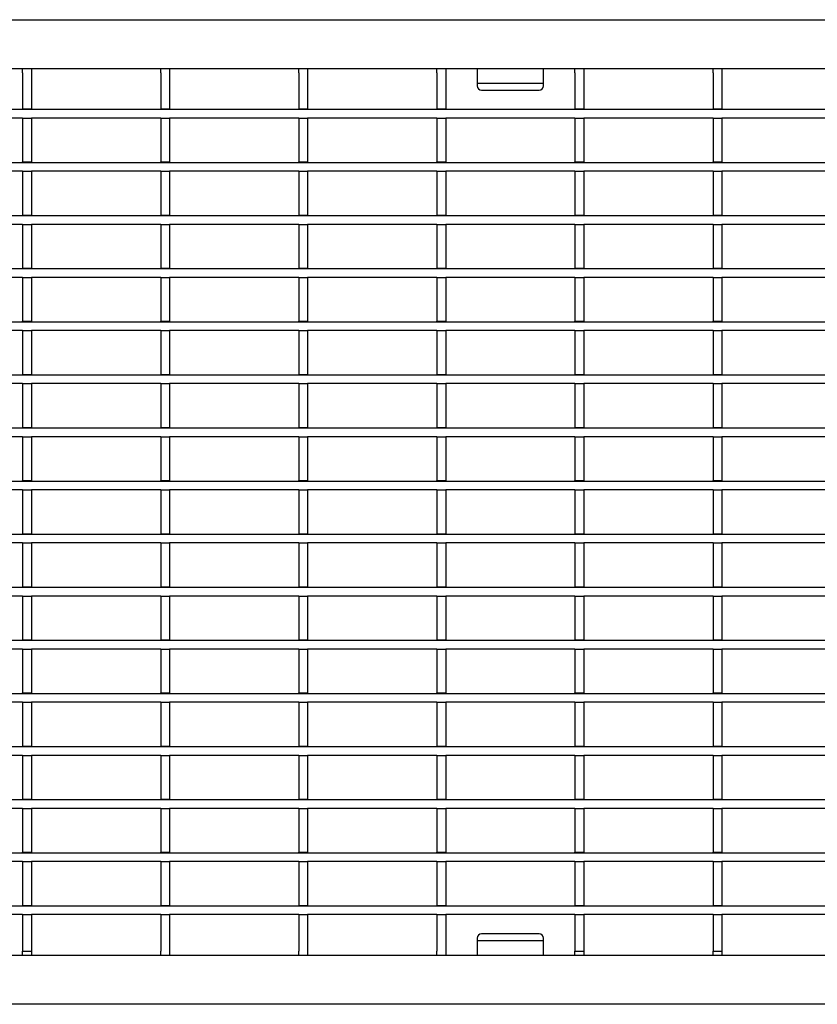
# Model space of a CAD drawing. Units: millimetres. Extents: x 34150 to 38544, y -80 to 4843.
# Drawn here: x 35656 to 35837, y 3988 to 4211 of the extents above; entities that cross this region are included whole.
import ezdxf

# ---------------------------------------------------------------- set-up
doc = ezdxf.new("R2010")
doc.units = ezdxf.units.MM
doc.layers.add('DUENN-18', color=94, linetype='Continuous')
doc.layers.add('SICHTBAR', color=7, linetype='Continuous')

msp = doc.modelspace()

# ---------------------------------------------------------------- linework, layer by layer
at = {"layer": 'DUENN-18'}
for p, q in [((35656.92, 4198.77), (35656.92, 4199.77)), ((35656.92, 4198.77), (35656.92, 4190.62)), ((35658.92, 4199.77), (35658.92, 4198.77)), ((35658.92, 4198.77), (35658.92, 4190.62)), ((35688.14, 4198.77), (35688.14, 4199.77)), ((35688.14, 4198.77), (35688.14, 4190.62)), ((35690.14, 4199.77), (35690.14, 4198.77)), ((35690.14, 4198.77), (35690.14, 4190.62)), ((35719.36, 4198.77), (35719.36, 4199.77)), ((35719.36, 4198.77), (35719.36, 4190.62)), ((35721.36, 4199.77), (35721.36, 4198.77)), ((35721.36, 4198.77), (35721.36, 4190.62)), ((35750.58, 4198.77), (35750.58, 4199.77)), ((35750.58, 4198.77), (35750.58, 4190.62)), ((35752.58, 4199.77), (35752.58, 4198.77)), ((35752.58, 4198.77), (35752.58, 4190.62)), ((35759.68, 4199.77), (35759.68, 4197.26)), ((35774.68, 4197.26), (35774.68, 4199.77)), ((35781.8, 4198.77), (35781.8, 4199.77)), ((35781.8, 4198.77), (35781.8, 4190.62)), ((35783.8, 4199.77), (35783.8, 4198.77)), ((35783.8, 4198.77), (35783.8, 4190.62)), ((35813.02, 4198.77), (35813.02, 4199.77)), ((35813.02, 4198.77), (35813.02, 4190.62)), ((35815.02, 4199.77), (35815.02, 4198.77)), ((35815.02, 4198.77), (35815.02, 4190.62)), ((35759.68, 4197.26), (35759.68, 4196.41)), ((35774.68, 4196.41), (35774.68, 4197.26)), ((35759.68, 4196.41), (35774.68, 4196.41)), ((35759.68, 4196.41), (35759.68, 4195.82)), ((35760.68, 4194.82), (35773.68, 4194.82)), ((35774.68, 4195.82), (35774.68, 4196.41)), ((35017.93, 4190.52), (36016.93, 4190.52)), ((35656.92, 4190.62), (35658.92, 4190.62)), ((35656.92, 4190.52), (35656.92, 4190.62)), ((35658.92, 4190.52), (35658.92, 4190.62)), ((35688.14, 4190.62), (35690.14, 4190.62)), ((35688.14, 4190.52), (35688.14, 4190.62)), ((35690.14, 4190.52), (35690.14, 4190.62)), ((35719.36, 4190.62), (35721.36, 4190.62)), ((35719.36, 4190.52), (35719.36, 4190.62)), ((35721.36, 4190.52), (35721.36, 4190.62)), ((35750.58, 4190.62), (35752.58, 4190.62)), ((35750.58, 4190.52), (35750.58, 4190.62)), ((35752.58, 4190.52), (35752.58, 4190.62)), ((35781.8, 4190.62), (35783.8, 4190.62)), ((35781.8, 4190.52), (35781.8, 4190.62)), ((35783.8, 4190.52), (35783.8, 4190.62)), ((35813.02, 4190.62), (35815.02, 4190.62)), ((35813.02, 4190.52), (35813.02, 4190.62)), ((35815.02, 4190.52), (35815.02, 4190.62)), ((35656.92, 4188.52), (35627.7, 4188.52)), ((35656.92, 4188.52), (35658.92, 4188.52)), ((35656.92, 4188.52), (35656.92, 4178.62)), ((35658.92, 4188.52), (35658.92, 4178.62)), ((35688.14, 4188.52), (35658.92, 4188.52)), ((35688.14, 4188.52), (35690.14, 4188.52)), ((35688.14, 4188.52), (35688.14, 4178.62)), ((35690.14, 4188.52), (35690.14, 4178.62)), ((35719.36, 4188.52), (35690.14, 4188.52)), ((35719.36, 4188.52), (35721.36, 4188.52)), ((35719.36, 4188.52), (35719.36, 4178.62)), ((35721.36, 4188.52), (35721.36, 4178.62)), ((35750.58, 4188.52), (35721.36, 4188.52)), ((35750.58, 4188.52), (35752.58, 4188.52)), ((35750.58, 4188.52), (35750.58, 4178.62)), ((35752.58, 4188.52), (35752.58, 4178.62)), ((35781.8, 4188.52), (35752.58, 4188.52)), ((35781.8, 4188.52), (35783.8, 4188.52)), ((35781.8, 4188.52), (35781.8, 4178.62)), ((35783.8, 4188.52), (35783.8, 4178.62)), ((35813.02, 4188.52), (35783.8, 4188.52)), ((35813.02, 4188.52), (35815.02, 4188.52)), ((35813.02, 4188.52), (35813.02, 4178.62)), ((35815.02, 4188.52), (35815.02, 4178.62)), ((35844.24, 4188.52), (35815.02, 4188.52)), ((35017.93, 4178.52), (36016.93, 4178.52)), ((35656.92, 4176.52), (35627.7, 4176.52)), ((35656.92, 4178.62), (35658.92, 4178.62)), ((35656.92, 4178.52), (35656.92, 4178.62)), ((35656.92, 4176.52), (35658.92, 4176.52)), ((35656.92, 4176.52), (35656.92, 4166.62)), ((35658.92, 4178.52), (35658.92, 4178.62)), ((35658.92, 4176.52), (35658.92, 4166.62)), ((35688.14, 4176.52), (35658.92, 4176.52)), ((35688.14, 4178.62), (35690.14, 4178.62)), ((35688.14, 4178.52), (35688.14, 4178.62)), ((35688.14, 4176.52), (35690.14, 4176.52)), ((35688.14, 4176.52), (35688.14, 4166.62)), ((35690.14, 4178.52), (35690.14, 4178.62)), ((35690.14, 4176.52), (35690.14, 4166.62)), ((35719.36, 4176.52), (35690.14, 4176.52)), ((35719.36, 4178.62), (35721.36, 4178.62)), ((35719.36, 4178.52), (35719.36, 4178.62)), ((35719.36, 4176.52), (35721.36, 4176.52)), ((35719.36, 4176.52), (35719.36, 4166.62)), ((35721.36, 4178.52), (35721.36, 4178.62)), ((35721.36, 4176.52), (35721.36, 4166.62)), ((35750.58, 4176.52), (35721.36, 4176.52)), ((35750.58, 4178.62), (35752.58, 4178.62)), ((35750.58, 4178.52), (35750.58, 4178.62)), ((35750.58, 4176.52), (35752.58, 4176.52)), ((35750.58, 4176.52), (35750.58, 4166.62)), ((35752.58, 4178.52), (35752.58, 4178.62)), ((35752.58, 4176.52), (35752.58, 4166.62)), ((35781.8, 4176.52), (35752.58, 4176.52)), ((35781.8, 4178.62), (35783.8, 4178.62)), ((35781.8, 4178.52), (35781.8, 4178.62)), ((35781.8, 4176.52), (35783.8, 4176.52)), ((35781.8, 4176.52), (35781.8, 4166.62)), ((35783.8, 4178.52), (35783.8, 4178.62)), ((35783.8, 4176.52), (35783.8, 4166.62)), ((35813.02, 4176.52), (35783.8, 4176.52)), ((35813.02, 4178.62), (35815.02, 4178.62)), ((35813.02, 4178.52), (35813.02, 4178.62)), ((35813.02, 4176.52), (35815.02, 4176.52)), ((35813.02, 4176.52), (35813.02, 4166.62)), ((35815.02, 4178.52), (35815.02, 4178.62)), ((35815.02, 4176.52), (35815.02, 4166.62)), ((35844.24, 4176.52), (35815.02, 4176.52)), ((35017.93, 4166.52), (36016.93, 4166.52)), ((35656.92, 4166.62), (35658.92, 4166.62)), ((35656.92, 4166.52), (35656.92, 4166.62)), ((35658.92, 4166.52), (35658.92, 4166.62)), ((35688.14, 4166.62), (35690.14, 4166.62)), ((35688.14, 4166.52), (35688.14, 4166.62)), ((35690.14, 4166.52), (35690.14, 4166.62)), ((35719.36, 4166.62), (35721.36, 4166.62)), ((35719.36, 4166.52), (35719.36, 4166.62)), ((35721.36, 4166.52), (35721.36, 4166.62)), ((35750.58, 4166.62), (35752.58, 4166.62)), ((35750.58, 4166.52), (35750.58, 4166.62)), ((35752.58, 4166.52), (35752.58, 4166.62)), ((35781.8, 4166.62), (35783.8, 4166.62)), ((35781.8, 4166.52), (35781.8, 4166.62)), ((35783.8, 4166.52), (35783.8, 4166.62)), ((35813.02, 4166.62), (35815.02, 4166.62)), ((35813.02, 4166.52), (35813.02, 4166.62)), ((35815.02, 4166.52), (35815.02, 4166.62)), ((35656.92, 4164.52), (35627.7, 4164.52)), ((35656.92, 4164.52), (35658.92, 4164.52)), ((35656.92, 4164.52), (35656.92, 4154.62)), ((35658.92, 4164.52), (35658.92, 4154.62)), ((35688.14, 4164.52), (35658.92, 4164.52)), ((35688.14, 4164.52), (35690.14, 4164.52)), ((35688.14, 4164.52), (35688.14, 4154.62)), ((35690.14, 4164.52), (35690.14, 4154.62)), ((35719.36, 4164.52), (35690.14, 4164.52)), ((35719.36, 4164.52), (35721.36, 4164.52)), ((35719.36, 4164.52), (35719.36, 4154.62)), ((35721.36, 4164.52), (35721.36, 4154.62)), ((35750.58, 4164.52), (35721.36, 4164.52)), ((35750.58, 4164.52), (35752.58, 4164.52)), ((35750.58, 4164.52), (35750.58, 4154.62)), ((35752.58, 4164.52), (35752.58, 4154.62)), ((35781.8, 4164.52), (35752.58, 4164.52)), ((35781.8, 4164.52), (35783.8, 4164.52)), ((35781.8, 4164.52), (35781.8, 4154.62)), ((35783.8, 4164.52), (35783.8, 4154.62)), ((35813.02, 4164.52), (35783.8, 4164.52)), ((35813.02, 4164.52), (35815.02, 4164.52)), ((35813.02, 4164.52), (35813.02, 4154.62)), ((35815.02, 4164.52), (35815.02, 4154.62)), ((35844.24, 4164.52), (35815.02, 4164.52)), ((35017.93, 4154.52), (36016.93, 4154.52)), ((35656.92, 4154.62), (35658.92, 4154.62)), ((35656.92, 4154.52), (35656.92, 4154.62)), ((35658.92, 4154.52), (35658.92, 4154.62)), ((35688.14, 4154.62), (35690.14, 4154.62)), ((35688.14, 4154.52), (35688.14, 4154.62)), ((35690.14, 4154.52), (35690.14, 4154.62)), ((35719.36, 4154.62), (35721.36, 4154.62)), ((35719.36, 4154.52), (35719.36, 4154.62)), ((35721.36, 4154.52), (35721.36, 4154.62)), ((35750.58, 4154.62), (35752.58, 4154.62)), ((35750.58, 4154.52), (35750.58, 4154.62)), ((35752.58, 4154.52), (35752.58, 4154.62)), ((35781.8, 4154.62), (35783.8, 4154.62)), ((35781.8, 4154.52), (35781.8, 4154.62)), ((35783.8, 4154.52), (35783.8, 4154.62)), ((35813.02, 4154.62), (35815.02, 4154.62)), ((35813.02, 4154.52), (35813.02, 4154.62)), ((35815.02, 4154.52), (35815.02, 4154.62)), ((35656.92, 4152.52), (35627.7, 4152.52)), ((35656.92, 4152.52), (35658.92, 4152.52)), ((35656.92, 4152.52), (35656.92, 4142.62)), ((35658.92, 4152.52), (35658.92, 4142.62)), ((35688.14, 4152.52), (35658.92, 4152.52)), ((35688.14, 4152.52), (35690.14, 4152.52)), ((35688.14, 4152.52), (35688.14, 4142.62)), ((35690.14, 4152.52), (35690.14, 4142.62)), ((35719.36, 4152.52), (35690.14, 4152.52)), ((35719.36, 4152.52), (35721.36, 4152.52)), ((35719.36, 4152.52), (35719.36, 4142.62)), ((35721.36, 4152.52), (35721.36, 4142.62)), ((35750.58, 4152.52), (35721.36, 4152.52)), ((35750.58, 4152.52), (35752.58, 4152.52)), ((35750.58, 4152.52), (35750.58, 4142.62)), ((35752.58, 4152.52), (35752.58, 4142.62)), ((35781.8, 4152.52), (35752.58, 4152.52)), ((35781.8, 4152.52), (35783.8, 4152.52)), ((35781.8, 4152.52), (35781.8, 4142.62)), ((35783.8, 4152.52), (35783.8, 4142.62)), ((35813.02, 4152.52), (35783.8, 4152.52)), ((35813.02, 4152.52), (35815.02, 4152.52)), ((35813.02, 4152.52), (35813.02, 4142.62)), ((35815.02, 4152.52), (35815.02, 4142.62)), ((35844.24, 4152.52), (35815.02, 4152.52)), ((35017.93, 4142.52), (36016.93, 4142.52)), ((35656.92, 4142.62), (35658.92, 4142.62)), ((35656.92, 4142.52), (35656.92, 4142.62)), ((35658.92, 4142.52), (35658.92, 4142.62)), ((35688.14, 4142.62), (35690.14, 4142.62)), ((35688.14, 4142.52), (35688.14, 4142.62)), ((35690.14, 4142.52), (35690.14, 4142.62)), ((35719.36, 4142.62), (35721.36, 4142.62)), ((35719.36, 4142.52), (35719.36, 4142.62)), ((35721.36, 4142.52), (35721.36, 4142.62)), ((35750.58, 4142.62), (35752.58, 4142.62)), ((35750.58, 4142.52), (35750.58, 4142.62)), ((35752.58, 4142.52), (35752.58, 4142.62)), ((35781.8, 4142.62), (35783.8, 4142.62)), ((35781.8, 4142.52), (35781.8, 4142.62)), ((35783.8, 4142.52), (35783.8, 4142.62)), ((35813.02, 4142.62), (35815.02, 4142.62)), ((35813.02, 4142.52), (35813.02, 4142.62)), ((35815.02, 4142.52), (35815.02, 4142.62)), ((35656.92, 4140.52), (35627.7, 4140.52)), ((35656.92, 4140.52), (35658.92, 4140.52)), ((35656.92, 4140.52), (35656.92, 4130.62)), ((35658.92, 4140.52), (35658.92, 4130.62)), ((35688.14, 4140.52), (35658.92, 4140.52)), ((35688.14, 4140.52), (35690.14, 4140.52)), ((35688.14, 4140.52), (35688.14, 4130.62)), ((35690.14, 4140.52), (35690.14, 4130.62)), ((35719.36, 4140.52), (35690.14, 4140.52)), ((35719.36, 4140.52), (35721.36, 4140.52)), ((35719.36, 4140.52), (35719.36, 4130.62)), ((35721.36, 4140.52), (35721.36, 4130.62)), ((35750.58, 4140.52), (35721.36, 4140.52)), ((35750.58, 4140.52), (35752.58, 4140.52)), ((35750.58, 4140.52), (35750.58, 4130.62)), ((35752.58, 4140.52), (35752.58, 4130.62)), ((35781.8, 4140.52), (35752.58, 4140.52)), ((35781.8, 4140.52), (35783.8, 4140.52)), ((35781.8, 4140.52), (35781.8, 4130.62)), ((35783.8, 4140.52), (35783.8, 4130.62)), ((35813.02, 4140.52), (35783.8, 4140.52)), ((35813.02, 4140.52), (35815.02, 4140.52)), ((35813.02, 4140.52), (35813.02, 4130.62)), ((35815.02, 4140.52), (35815.02, 4130.62)), ((35844.24, 4140.52), (35815.02, 4140.52)), ((35017.93, 4130.52), (36016.93, 4130.52)), ((35656.92, 4130.62), (35658.92, 4130.62)), ((35656.92, 4130.52), (35656.92, 4130.62)), ((35658.92, 4130.52), (35658.92, 4130.62)), ((35688.14, 4130.62), (35690.14, 4130.62)), ((35688.14, 4130.52), (35688.14, 4130.62)), ((35690.14, 4130.52), (35690.14, 4130.62)), ((35719.36, 4130.62), (35721.36, 4130.62)), ((35719.36, 4130.52), (35719.36, 4130.62)), ((35721.36, 4130.52), (35721.36, 4130.62)), ((35750.58, 4130.62), (35752.58, 4130.62)), ((35750.58, 4130.52), (35750.58, 4130.62)), ((35752.58, 4130.52), (35752.58, 4130.62)), ((35781.8, 4130.62), (35783.8, 4130.62)), ((35781.8, 4130.52), (35781.8, 4130.62)), ((35783.8, 4130.52), (35783.8, 4130.62)), ((35813.02, 4130.62), (35815.02, 4130.62)), ((35813.02, 4130.52), (35813.02, 4130.62)), ((35815.02, 4130.52), (35815.02, 4130.62)), ((35656.92, 4128.52), (35627.7, 4128.52)), ((35656.92, 4128.52), (35658.92, 4128.52)), ((35656.92, 4128.52), (35656.92, 4118.62)), ((35658.92, 4128.52), (35658.92, 4118.62)), ((35688.14, 4128.52), (35658.92, 4128.52)), ((35688.14, 4128.52), (35690.14, 4128.52)), ((35688.14, 4128.52), (35688.14, 4118.62)), ((35690.14, 4128.52), (35690.14, 4118.62)), ((35719.36, 4128.52), (35690.14, 4128.52)), ((35719.36, 4128.52), (35721.36, 4128.52)), ((35719.36, 4128.52), (35719.36, 4118.62)), ((35721.36, 4128.52), (35721.36, 4118.62)), ((35750.58, 4128.52), (35721.36, 4128.52)), ((35750.58, 4128.52), (35752.58, 4128.52)), ((35750.58, 4128.52), (35750.58, 4118.62)), ((35752.58, 4128.52), (35752.58, 4118.62)), ((35781.8, 4128.52), (35752.58, 4128.52)), ((35781.8, 4128.52), (35783.8, 4128.52)), ((35781.8, 4128.52), (35781.8, 4118.62)), ((35783.8, 4128.52), (35783.8, 4118.62)), ((35813.02, 4128.52), (35783.8, 4128.52)), ((35813.02, 4128.52), (35815.02, 4128.52)), ((35813.02, 4128.52), (35813.02, 4118.62)), ((35815.02, 4128.52), (35815.02, 4118.62)), ((35844.24, 4128.52), (35815.02, 4128.52)), ((35017.93, 4118.52), (36016.93, 4118.52)), ((35656.92, 4116.52), (35627.7, 4116.52)), ((35656.92, 4118.62), (35658.92, 4118.62)), ((35656.92, 4118.52), (35656.92, 4118.62)), ((35656.92, 4116.52), (35658.92, 4116.52)), ((35656.92, 4116.52), (35656.92, 4106.62)), ((35658.92, 4118.52), (35658.92, 4118.62)), ((35658.92, 4116.52), (35658.92, 4106.62)), ((35688.14, 4116.52), (35658.92, 4116.52)), ((35688.14, 4118.62), (35690.14, 4118.62)), ((35688.14, 4118.52), (35688.14, 4118.62)), ((35688.14, 4116.52), (35690.14, 4116.52)), ((35688.14, 4116.52), (35688.14, 4106.62)), ((35690.14, 4118.52), (35690.14, 4118.62)), ((35690.14, 4116.52), (35690.14, 4106.62)), ((35719.36, 4116.52), (35690.14, 4116.52)), ((35719.36, 4118.62), (35721.36, 4118.62)), ((35719.36, 4118.52), (35719.36, 4118.62)), ((35719.36, 4116.52), (35721.36, 4116.52)), ((35719.36, 4116.52), (35719.36, 4106.62)), ((35721.36, 4118.52), (35721.36, 4118.62)), ((35721.36, 4116.52), (35721.36, 4106.62)), ((35750.58, 4116.52), (35721.36, 4116.52)), ((35750.58, 4118.62), (35752.58, 4118.62)), ((35750.58, 4118.52), (35750.58, 4118.62)), ((35750.58, 4116.52), (35752.58, 4116.52)), ((35750.58, 4116.52), (35750.58, 4106.62)), ((35752.58, 4118.52), (35752.58, 4118.62)), ((35752.58, 4116.52), (35752.58, 4106.62)), ((35781.8, 4116.52), (35752.58, 4116.52)), ((35781.8, 4118.62), (35783.8, 4118.62)), ((35781.8, 4118.52), (35781.8, 4118.62)), ((35781.8, 4116.52), (35783.8, 4116.52)), ((35781.8, 4116.52), (35781.8, 4106.62)), ((35783.8, 4118.52), (35783.8, 4118.62)), ((35783.8, 4116.52), (35783.8, 4106.62)), ((35813.02, 4116.52), (35783.8, 4116.52)), ((35813.02, 4118.62), (35815.02, 4118.62)), ((35813.02, 4118.52), (35813.02, 4118.62)), ((35813.02, 4116.52), (35815.02, 4116.52)), ((35813.02, 4116.52), (35813.02, 4106.62)), ((35815.02, 4118.52), (35815.02, 4118.62)), ((35815.02, 4116.52), (35815.02, 4106.62)), ((35844.24, 4116.52), (35815.02, 4116.52)), ((35017.93, 4106.52), (36016.93, 4106.52)), ((35656.92, 4106.62), (35658.92, 4106.62)), ((35656.92, 4106.52), (35656.92, 4106.62)), ((35658.92, 4106.52), (35658.92, 4106.62)), ((35688.14, 4106.62), (35690.14, 4106.62)), ((35688.14, 4106.52), (35688.14, 4106.62)), ((35690.14, 4106.52), (35690.14, 4106.62)), ((35719.36, 4106.62), (35721.36, 4106.62)), ((35719.36, 4106.52), (35719.36, 4106.62)), ((35721.36, 4106.52), (35721.36, 4106.62)), ((35750.58, 4106.62), (35752.58, 4106.62)), ((35750.58, 4106.52), (35750.58, 4106.62)), ((35752.58, 4106.52), (35752.58, 4106.62)), ((35781.8, 4106.62), (35783.8, 4106.62)), ((35781.8, 4106.52), (35781.8, 4106.62)), ((35783.8, 4106.52), (35783.8, 4106.62)), ((35813.02, 4106.62), (35815.02, 4106.62)), ((35813.02, 4106.52), (35813.02, 4106.62)), ((35815.02, 4106.52), (35815.02, 4106.62)), ((35656.92, 4104.52), (35627.7, 4104.52)), ((35656.92, 4104.52), (35658.92, 4104.52)), ((35656.92, 4104.52), (35656.92, 4094.62)), ((35658.92, 4104.52), (35658.92, 4094.62)), ((35688.14, 4104.52), (35658.92, 4104.52)), ((35688.14, 4104.52), (35690.14, 4104.52)), ((35688.14, 4104.52), (35688.14, 4094.62)), ((35690.14, 4104.52), (35690.14, 4094.62)), ((35719.36, 4104.52), (35690.14, 4104.52)), ((35719.36, 4104.52), (35721.36, 4104.52)), ((35719.36, 4104.52), (35719.36, 4094.62)), ((35721.36, 4104.52), (35721.36, 4094.62)), ((35750.58, 4104.52), (35721.36, 4104.52)), ((35750.58, 4104.52), (35752.58, 4104.52)), ((35750.58, 4104.52), (35750.58, 4094.62)), ((35752.58, 4104.52), (35752.58, 4094.62)), ((35781.8, 4104.52), (35752.58, 4104.52)), ((35781.8, 4104.52), (35783.8, 4104.52)), ((35781.8, 4104.52), (35781.8, 4094.62)), ((35783.8, 4104.52), (35783.8, 4094.62)), ((35813.02, 4104.52), (35783.8, 4104.52)), ((35813.02, 4104.52), (35815.02, 4104.52)), ((35813.02, 4104.52), (35813.02, 4094.62)), ((35815.02, 4104.52), (35815.02, 4094.62)), ((35844.24, 4104.52), (35815.02, 4104.52)), ((35017.93, 4094.52), (36016.93, 4094.52)), ((35656.92, 4094.62), (35658.92, 4094.62)), ((35656.92, 4094.52), (35656.92, 4094.62)), ((35658.92, 4094.52), (35658.92, 4094.62)), ((35688.14, 4094.62), (35690.14, 4094.62)), ((35688.14, 4094.52), (35688.14, 4094.62)), ((35690.14, 4094.52), (35690.14, 4094.62)), ((35719.36, 4094.62), (35721.36, 4094.62)), ((35719.36, 4094.52), (35719.36, 4094.62)), ((35721.36, 4094.52), (35721.36, 4094.62)), ((35750.58, 4094.62), (35752.58, 4094.62)), ((35750.58, 4094.52), (35750.58, 4094.62)), ((35752.58, 4094.52), (35752.58, 4094.62)), ((35781.8, 4094.62), (35783.8, 4094.62)), ((35781.8, 4094.52), (35781.8, 4094.62)), ((35783.8, 4094.52), (35783.8, 4094.62)), ((35813.02, 4094.62), (35815.02, 4094.62)), ((35813.02, 4094.52), (35813.02, 4094.62)), ((35815.02, 4094.52), (35815.02, 4094.62)), ((35656.92, 4092.52), (35627.7, 4092.52)), ((35656.92, 4092.52), (35658.92, 4092.52)), ((35656.92, 4092.52), (35656.92, 4082.62)), ((35658.92, 4092.52), (35658.92, 4082.62)), ((35688.14, 4092.52), (35658.92, 4092.52)), ((35688.14, 4092.52), (35690.14, 4092.52)), ((35688.14, 4092.52), (35688.14, 4082.62)), ((35690.14, 4092.52), (35690.14, 4082.62)), ((35719.36, 4092.52), (35690.14, 4092.52)), ((35719.36, 4092.52), (35721.36, 4092.52)), ((35719.36, 4092.52), (35719.36, 4082.62)), ((35721.36, 4092.52), (35721.36, 4082.62)), ((35750.58, 4092.52), (35721.36, 4092.52)), ((35750.58, 4092.52), (35752.58, 4092.52)), ((35750.58, 4092.52), (35750.58, 4082.62)), ((35752.58, 4092.52), (35752.58, 4082.62)), ((35781.8, 4092.52), (35752.58, 4092.52)), ((35781.8, 4092.52), (35783.8, 4092.52)), ((35781.8, 4092.52), (35781.8, 4082.62)), ((35783.8, 4092.52), (35783.8, 4082.62)), ((35813.02, 4092.52), (35783.8, 4092.52)), ((35813.02, 4092.52), (35815.02, 4092.52)), ((35813.02, 4092.52), (35813.02, 4082.62)), ((35815.02, 4092.52), (35815.02, 4082.62)), ((35844.24, 4092.52), (35815.02, 4092.52)), ((35017.93, 4082.52), (36016.93, 4082.52)), ((35656.92, 4082.62), (35658.92, 4082.62)), ((35656.92, 4082.52), (35656.92, 4082.62)), ((35658.92, 4082.52), (35658.92, 4082.62)), ((35688.14, 4082.62), (35690.14, 4082.62)), ((35688.14, 4082.52), (35688.14, 4082.62)), ((35690.14, 4082.52), (35690.14, 4082.62)), ((35719.36, 4082.62), (35721.36, 4082.62)), ((35719.36, 4082.52), (35719.36, 4082.62)), ((35721.36, 4082.52), (35721.36, 4082.62)), ((35750.58, 4082.62), (35752.58, 4082.62)), ((35750.58, 4082.52), (35750.58, 4082.62)), ((35752.58, 4082.52), (35752.58, 4082.62)), ((35781.8, 4082.62), (35783.8, 4082.62)), ((35781.8, 4082.52), (35781.8, 4082.62)), ((35783.8, 4082.52), (35783.8, 4082.62)), ((35813.02, 4082.62), (35815.02, 4082.62)), ((35813.02, 4082.52), (35813.02, 4082.62)), ((35815.02, 4082.52), (35815.02, 4082.62)), ((35656.92, 4080.52), (35627.7, 4080.52)), ((35656.92, 4080.52), (35658.92, 4080.52)), ((35656.92, 4080.52), (35656.92, 4070.62)), ((35658.92, 4080.52), (35658.92, 4070.62)), ((35688.14, 4080.52), (35658.92, 4080.52)), ((35688.14, 4080.52), (35690.14, 4080.52)), ((35688.14, 4080.52), (35688.14, 4070.62)), ((35690.14, 4080.52), (35690.14, 4070.62)), ((35719.36, 4080.52), (35690.14, 4080.52)), ((35719.36, 4080.52), (35721.36, 4080.52)), ((35719.36, 4080.52), (35719.36, 4070.62)), ((35721.36, 4080.52), (35721.36, 4070.62)), ((35750.58, 4080.52), (35721.36, 4080.52)), ((35750.58, 4080.52), (35752.58, 4080.52)), ((35750.58, 4080.52), (35750.58, 4070.62)), ((35752.58, 4080.52), (35752.58, 4070.62)), ((35781.8, 4080.52), (35752.58, 4080.52)), ((35781.8, 4080.52), (35783.8, 4080.52)), ((35781.8, 4080.52), (35781.8, 4070.62)), ((35783.8, 4080.52), (35783.8, 4070.62)), ((35813.02, 4080.52), (35783.8, 4080.52)), ((35813.02, 4080.52), (35815.02, 4080.52)), ((35813.02, 4080.52), (35813.02, 4070.62)), ((35815.02, 4080.52), (35815.02, 4070.62)), ((35844.24, 4080.52), (35815.02, 4080.52)), ((35017.93, 4070.52), (36016.93, 4070.52)), ((35656.92, 4070.62), (35658.92, 4070.62)), ((35656.92, 4070.52), (35656.92, 4070.62)), ((35658.92, 4070.52), (35658.92, 4070.62)), ((35688.14, 4070.62), (35690.14, 4070.62)), ((35688.14, 4070.52), (35688.14, 4070.62)), ((35690.14, 4070.52), (35690.14, 4070.62)), ((35719.36, 4070.62), (35721.36, 4070.62)), ((35719.36, 4070.52), (35719.36, 4070.62)), ((35721.36, 4070.52), (35721.36, 4070.62)), ((35750.58, 4070.62), (35752.58, 4070.62)), ((35750.58, 4070.52), (35750.58, 4070.62)), ((35752.58, 4070.52), (35752.58, 4070.62)), ((35781.8, 4070.62), (35783.8, 4070.62)), ((35781.8, 4070.52), (35781.8, 4070.62)), ((35783.8, 4070.52), (35783.8, 4070.62)), ((35813.02, 4070.62), (35815.02, 4070.62)), ((35813.02, 4070.52), (35813.02, 4070.62)), ((35815.02, 4070.52), (35815.02, 4070.62)), ((35656.92, 4068.52), (35627.7, 4068.52)), ((35656.92, 4068.52), (35658.92, 4068.52)), ((35656.92, 4068.52), (35656.92, 4058.62)), ((35658.92, 4068.52), (35658.92, 4058.62)), ((35688.14, 4068.52), (35658.92, 4068.52)), ((35688.14, 4068.52), (35690.14, 4068.52)), ((35688.14, 4068.52), (35688.14, 4058.62)), ((35690.14, 4068.52), (35690.14, 4058.62)), ((35719.36, 4068.52), (35690.14, 4068.52)), ((35719.36, 4068.52), (35721.36, 4068.52)), ((35719.36, 4068.52), (35719.36, 4058.62)), ((35721.36, 4068.52), (35721.36, 4058.62)), ((35750.58, 4068.52), (35721.36, 4068.52)), ((35750.58, 4068.52), (35752.58, 4068.52)), ((35750.58, 4068.52), (35750.58, 4058.62)), ((35752.58, 4068.52), (35752.58, 4058.62)), ((35781.8, 4068.52), (35752.58, 4068.52)), ((35781.8, 4068.52), (35783.8, 4068.52)), ((35781.8, 4068.52), (35781.8, 4058.62)), ((35783.8, 4068.52), (35783.8, 4058.62)), ((35813.02, 4068.52), (35783.8, 4068.52)), ((35813.02, 4068.52), (35815.02, 4068.52)), ((35813.02, 4068.52), (35813.02, 4058.62)), ((35815.02, 4068.52), (35815.02, 4058.62)), ((35844.24, 4068.52), (35815.02, 4068.52)), ((35656.92, 4058.62), (35658.92, 4058.62)), ((35656.92, 4058.52), (35656.92, 4058.62)), ((35658.92, 4058.52), (35658.92, 4058.62)), ((35688.14, 4058.62), (35690.14, 4058.62)), ((35688.14, 4058.52), (35688.14, 4058.62)), ((35690.14, 4058.52), (35690.14, 4058.62)), ((35719.36, 4058.62), (35721.36, 4058.62)), ((35719.36, 4058.52), (35719.36, 4058.62)), ((35721.36, 4058.52), (35721.36, 4058.62)), ((35750.58, 4058.62), (35752.58, 4058.62)), ((35750.58, 4058.52), (35750.58, 4058.62)), ((35752.58, 4058.52), (35752.58, 4058.62)), ((35781.8, 4058.62), (35783.8, 4058.62)), ((35781.8, 4058.52), (35781.8, 4058.62)), ((35783.8, 4058.52), (35783.8, 4058.62)), ((35813.02, 4058.62), (35815.02, 4058.62)), ((35813.02, 4058.52), (35813.02, 4058.62)), ((35815.02, 4058.52), (35815.02, 4058.62)), ((35017.93, 4058.52), (36016.93, 4058.52)), ((35656.92, 4056.52), (35627.7, 4056.52)), ((35656.92, 4056.52), (35658.92, 4056.52)), ((35656.92, 4056.52), (35656.92, 4046.62)), ((35658.92, 4056.52), (35658.92, 4046.62)), ((35688.14, 4056.52), (35658.92, 4056.52)), ((35688.14, 4056.52), (35690.14, 4056.52)), ((35688.14, 4056.52), (35688.14, 4046.62)), ((35690.14, 4056.52), (35690.14, 4046.62)), ((35719.36, 4056.52), (35690.14, 4056.52)), ((35719.36, 4056.52), (35721.36, 4056.52)), ((35719.36, 4056.52), (35719.36, 4046.62)), ((35721.36, 4056.52), (35721.36, 4046.62)), ((35750.58, 4056.52), (35721.36, 4056.52)), ((35750.58, 4056.52), (35752.58, 4056.52)), ((35750.58, 4056.52), (35750.58, 4046.62)), ((35752.58, 4056.52), (35752.58, 4046.62)), ((35781.8, 4056.52), (35752.58, 4056.52)), ((35781.8, 4056.52), (35783.8, 4056.52)), ((35781.8, 4056.52), (35781.8, 4046.62)), ((35783.8, 4056.52), (35783.8, 4046.62)), ((35813.02, 4056.52), (35783.8, 4056.52)), ((35813.02, 4056.52), (35815.02, 4056.52)), ((35813.02, 4056.52), (35813.02, 4046.62)), ((35815.02, 4056.52), (35815.02, 4046.62)), ((35844.24, 4056.52), (35815.02, 4056.52)), ((35017.93, 4046.52), (36016.93, 4046.52)), ((35656.92, 4046.62), (35658.92, 4046.62)), ((35656.92, 4046.52), (35656.92, 4046.62)), ((35658.92, 4046.52), (35658.92, 4046.62)), ((35688.14, 4046.62), (35690.14, 4046.62)), ((35688.14, 4046.52), (35688.14, 4046.62)), ((35690.14, 4046.52), (35690.14, 4046.62)), ((35719.36, 4046.62), (35721.36, 4046.62)), ((35719.36, 4046.52), (35719.36, 4046.62)), ((35721.36, 4046.52), (35721.36, 4046.62)), ((35750.58, 4046.62), (35752.58, 4046.62)), ((35750.58, 4046.52), (35750.58, 4046.62)), ((35752.58, 4046.52), (35752.58, 4046.62)), ((35781.8, 4046.62), (35783.8, 4046.62)), ((35781.8, 4046.52), (35781.8, 4046.62)), ((35783.8, 4046.52), (35783.8, 4046.62)), ((35813.02, 4046.62), (35815.02, 4046.62)), ((35813.02, 4046.52), (35813.02, 4046.62)), ((35815.02, 4046.52), (35815.02, 4046.62)), ((35656.92, 4044.52), (35627.7, 4044.52)), ((35656.92, 4044.52), (35658.92, 4044.52)), ((35656.92, 4044.52), (35656.92, 4034.62)), ((35658.92, 4044.52), (35658.92, 4034.62)), ((35688.14, 4044.52), (35658.92, 4044.52)), ((35688.14, 4044.52), (35690.14, 4044.52)), ((35688.14, 4044.52), (35688.14, 4034.62)), ((35690.14, 4044.52), (35690.14, 4034.62)), ((35719.36, 4044.52), (35690.14, 4044.52)), ((35719.36, 4044.52), (35721.36, 4044.52)), ((35719.36, 4044.52), (35719.36, 4034.62)), ((35721.36, 4044.52), (35721.36, 4034.62)), ((35750.58, 4044.52), (35721.36, 4044.52)), ((35750.58, 4044.52), (35752.58, 4044.52)), ((35750.58, 4044.52), (35750.58, 4034.62)), ((35752.58, 4044.52), (35752.58, 4034.62)), ((35781.8, 4044.52), (35752.58, 4044.52)), ((35781.8, 4044.52), (35783.8, 4044.52)), ((35781.8, 4044.52), (35781.8, 4034.62)), ((35783.8, 4044.52), (35783.8, 4034.62)), ((35813.02, 4044.52), (35783.8, 4044.52)), ((35813.02, 4044.52), (35815.02, 4044.52)), ((35813.02, 4044.52), (35813.02, 4034.62)), ((35815.02, 4044.52), (35815.02, 4034.62)), ((35844.24, 4044.52), (35815.02, 4044.52)), ((35017.93, 4034.52), (36016.93, 4034.52)), ((35656.92, 4034.62), (35658.92, 4034.62)), ((35656.92, 4034.52), (35656.92, 4034.62)), ((35658.92, 4034.52), (35658.92, 4034.62)), ((35688.14, 4034.62), (35690.14, 4034.62)), ((35688.14, 4034.52), (35688.14, 4034.62)), ((35690.14, 4034.52), (35690.14, 4034.62)), ((35719.36, 4034.62), (35721.36, 4034.62)), ((35719.36, 4034.52), (35719.36, 4034.62)), ((35721.36, 4034.52), (35721.36, 4034.62)), ((35750.58, 4034.62), (35752.58, 4034.62)), ((35750.58, 4034.52), (35750.58, 4034.62)), ((35752.58, 4034.52), (35752.58, 4034.62)), ((35781.8, 4034.62), (35783.8, 4034.62)), ((35781.8, 4034.52), (35781.8, 4034.62)), ((35783.8, 4034.52), (35783.8, 4034.62)), ((35813.02, 4034.62), (35815.02, 4034.62)), ((35813.02, 4034.52), (35813.02, 4034.62)), ((35815.02, 4034.52), (35815.02, 4034.62)), ((35656.92, 4032.52), (35627.7, 4032.52)), ((35656.92, 4032.52), (35658.92, 4032.52)), ((35656.92, 4032.52), (35656.92, 4022.62)), ((35658.92, 4032.52), (35658.92, 4022.62)), ((35688.14, 4032.52), (35658.92, 4032.52)), ((35688.14, 4032.52), (35690.14, 4032.52)), ((35688.14, 4032.52), (35688.14, 4022.62)), ((35690.14, 4032.52), (35690.14, 4022.62)), ((35719.36, 4032.52), (35690.14, 4032.52)), ((35719.36, 4032.52), (35721.36, 4032.52)), ((35719.36, 4032.52), (35719.36, 4022.62)), ((35721.36, 4032.52), (35721.36, 4022.62)), ((35750.58, 4032.52), (35721.36, 4032.52)), ((35750.58, 4032.52), (35752.58, 4032.52)), ((35750.58, 4032.52), (35750.58, 4022.62)), ((35752.58, 4032.52), (35752.58, 4022.62)), ((35781.8, 4032.52), (35752.58, 4032.52)), ((35781.8, 4032.52), (35783.8, 4032.52)), ((35781.8, 4032.52), (35781.8, 4022.62)), ((35783.8, 4032.52), (35783.8, 4022.62)), ((35813.02, 4032.52), (35783.8, 4032.52)), ((35813.02, 4032.52), (35815.02, 4032.52)), ((35813.02, 4032.52), (35813.02, 4022.62)), ((35815.02, 4032.52), (35815.02, 4022.62)), ((35844.24, 4032.52), (35815.02, 4032.52)), ((35017.93, 4022.52), (36016.93, 4022.52)), ((35656.92, 4022.62), (35658.92, 4022.62)), ((35656.92, 4022.52), (35656.92, 4022.62)), ((35658.92, 4022.52), (35658.92, 4022.62)), ((35688.14, 4022.62), (35690.14, 4022.62)), ((35688.14, 4022.52), (35688.14, 4022.62)), ((35690.14, 4022.52), (35690.14, 4022.62)), ((35719.36, 4022.62), (35721.36, 4022.62)), ((35719.36, 4022.52), (35719.36, 4022.62)), ((35721.36, 4022.52), (35721.36, 4022.62)), ((35750.58, 4022.62), (35752.58, 4022.62)), ((35750.58, 4022.52), (35750.58, 4022.62)), ((35752.58, 4022.52), (35752.58, 4022.62)), ((35781.8, 4022.62), (35783.8, 4022.62)), ((35781.8, 4022.52), (35781.8, 4022.62)), ((35783.8, 4022.52), (35783.8, 4022.62)), ((35813.02, 4022.62), (35815.02, 4022.62)), ((35813.02, 4022.52), (35813.02, 4022.62)), ((35815.02, 4022.52), (35815.02, 4022.62)), ((35656.92, 4020.52), (35627.7, 4020.52)), ((35656.92, 4020.52), (35656.92, 4010.62)), ((35656.92, 4020.52), (35658.92, 4020.52)), ((35658.92, 4020.52), (35658.92, 4010.62)), ((35688.14, 4020.52), (35658.92, 4020.52)), ((35688.14, 4020.52), (35688.14, 4010.62)), ((35688.14, 4020.52), (35690.14, 4020.52)), ((35690.14, 4020.52), (35690.14, 4010.62)), ((35719.36, 4020.52), (35690.14, 4020.52)), ((35719.36, 4020.52), (35721.36, 4020.52)), ((35719.36, 4020.52), (35719.36, 4010.62)), ((35721.36, 4020.52), (35721.36, 4010.62)), ((35750.58, 4020.52), (35721.36, 4020.52)), ((35750.58, 4020.52), (35750.58, 4010.62)), ((35750.58, 4020.52), (35752.58, 4020.52)), ((35752.58, 4020.52), (35752.58, 4010.62)), ((35781.8, 4020.52), (35752.58, 4020.52)), ((35781.8, 4020.52), (35783.8, 4020.52)), ((35781.8, 4020.52), (35781.8, 4010.62)), ((35783.8, 4020.52), (35783.8, 4010.62)), ((35813.02, 4020.52), (35783.8, 4020.52)), ((35813.02, 4020.52), (35815.02, 4020.52)), ((35813.02, 4020.52), (35813.02, 4010.62)), ((35815.02, 4020.52), (35815.02, 4010.62)), ((35844.24, 4020.52), (35815.02, 4020.52)), ((35017.93, 4010.52), (36016.93, 4010.52)), ((35656.92, 4010.62), (35658.92, 4010.62)), ((35656.92, 4010.52), (35656.92, 4010.62)), ((35658.92, 4010.52), (35658.92, 4010.62)), ((35688.14, 4010.62), (35690.14, 4010.62)), ((35688.14, 4010.52), (35688.14, 4010.62)), ((35690.14, 4010.52), (35690.14, 4010.62)), ((35719.36, 4010.62), (35721.36, 4010.62)), ((35719.36, 4010.52), (35719.36, 4010.62)), ((35721.36, 4010.52), (35721.36, 4010.62)), ((35750.58, 4010.62), (35752.58, 4010.62)), ((35750.58, 4010.52), (35750.58, 4010.62)), ((35752.58, 4010.52), (35752.58, 4010.62)), ((35781.8, 4010.62), (35783.8, 4010.62)), ((35781.8, 4010.52), (35781.8, 4010.62)), ((35783.8, 4010.52), (35783.8, 4010.62)), ((35813.02, 4010.62), (35815.02, 4010.62)), ((35813.02, 4010.52), (35813.02, 4010.62)), ((35815.02, 4010.52), (35815.02, 4010.62)), ((35656.92, 4008.52), (35627.7, 4008.52)), ((35656.92, 4008.52), (35658.92, 4008.52)), ((35656.92, 4008.52), (35656.92, 4000.27)), ((35658.92, 4008.52), (35658.92, 4000.27)), ((35688.14, 4008.52), (35658.92, 4008.52)), ((35688.14, 4008.52), (35688.14, 4000.27)), ((35688.14, 4008.52), (35690.14, 4008.52)), ((35690.14, 4008.52), (35690.14, 4000.27)), ((35719.36, 4008.52), (35690.14, 4008.52)), ((35719.36, 4008.52), (35721.36, 4008.52)), ((35719.36, 4008.52), (35719.36, 4000.27)), ((35721.36, 4008.52), (35721.36, 4000.27)), ((35750.58, 4008.52), (35721.36, 4008.52)), ((35750.58, 4008.52), (35750.58, 4000.27)), ((35750.58, 4008.52), (35752.58, 4008.52)), ((35752.58, 4008.52), (35752.58, 4000.27)), ((35781.8, 4008.52), (35752.58, 4008.52)), ((35781.8, 4008.52), (35781.8, 4000.27)), ((35781.8, 4008.52), (35783.8, 4008.52)), ((35783.8, 4008.52), (35783.8, 4000.27)), ((35813.02, 4008.52), (35783.8, 4008.52)), ((35813.02, 4008.52), (35815.02, 4008.52)), ((35813.02, 4008.52), (35813.02, 4000.27)), ((35815.02, 4008.52), (35815.02, 4000.27)), ((35844.24, 4008.52), (35815.02, 4008.52)), ((35759.68, 4003.21), (35759.68, 4002.62)), ((35773.68, 4004.21), (35760.68, 4004.21)), ((35774.68, 4002.62), (35774.68, 4003.21)), ((35774.68, 4002.62), (35759.68, 4002.62)), ((35759.68, 4002.62), (35759.68, 4001.77)), ((35759.68, 4001.77), (35759.68, 3999.26)), ((35774.68, 4001.77), (35774.68, 4002.62)), ((35774.68, 3999.26), (35774.68, 4001.77)), ((35656.92, 3999.27), (35656.92, 4000.27)), ((35656.92, 4000.27), (35658.92, 4000.27)), ((35658.92, 4000.27), (35658.92, 3999.27)), ((35688.14, 3999.27), (35688.14, 4000.27)), ((35690.14, 4000.27), (35690.14, 3999.27)), ((35719.36, 3999.27), (35719.36, 4000.27)), ((35721.36, 4000.27), (35721.36, 3999.27)), ((35750.58, 3999.27), (35750.58, 4000.27)), ((35752.58, 4000.27), (35752.58, 3999.27)), ((35781.8, 3999.27), (35781.8, 4000.27)), ((35781.8, 4000.27), (35783.8, 4000.27)), ((35783.8, 4000.27), (35783.8, 3999.27)), ((35813.02, 3999.27), (35813.02, 4000.27)), ((35813.02, 4000.27), (35815.02, 4000.27)), ((35815.02, 4000.27), (35815.02, 3999.27))]:
    msp.add_line(p, q, dxfattribs=at)
for centre, start, end in [((35760.68, 4195.82), 180, 270), ((35773.68, 4195.82), 270, 360), ((35760.68, 4003.21), 90, 180), ((35773.68, 4003.21), 0, 90)]:
    msp.add_arc(centre, 1, start, end, dxfattribs=at)
at = {"layer": 'SICHTBAR', "color": 7, "linetype": 'Continuous', "lineweight": 30}
for p, q in [((35017.93, 4210.77), (36016.93, 4210.77)), ((35017.93, 4199.77), (36016.93, 4199.77)), ((35656.92, 4199.77), (35658.92, 4199.77)), ((35656.92, 4199.77), (35656.92, 4199.77)), ((35658.92, 4199.77), (35658.92, 4199.77)), ((35688.14, 4199.77), (35690.14, 4199.77)), ((35688.14, 4199.77), (35688.14, 4199.77)), ((35690.14, 4199.77), (35690.14, 4199.77)), ((35719.36, 4199.77), (35721.36, 4199.77)), ((35719.36, 4199.77), (35719.36, 4199.77)), ((35721.36, 4199.77), (35721.36, 4199.77)), ((35750.58, 4199.77), (35752.58, 4199.77)), ((35750.58, 4199.77), (35750.58, 4199.77)), ((35752.58, 4199.77), (35752.58, 4199.77)), ((35781.8, 4199.77), (35783.8, 4199.77)), ((35781.8, 4199.77), (35781.8, 4199.77)), ((35783.8, 4199.77), (35783.8, 4199.77)), ((35813.02, 4199.77), (35815.02, 4199.77)), ((35813.02, 4199.77), (35813.02, 4199.77)), ((35815.02, 4199.77), (35815.02, 4199.77)), ((36016.93, 3999.26), (35017.93, 3999.26)), ((35658.92, 3999.27), (35656.92, 3999.27)), ((35656.92, 3999.27), (35656.92, 3999.26)), ((35658.92, 3999.27), (35658.92, 3999.26)), ((35690.14, 3999.27), (35688.14, 3999.27)), ((35688.14, 3999.27), (35688.14, 3999.26)), ((35690.14, 3999.27), (35690.14, 3999.26)), ((35721.36, 3999.27), (35719.36, 3999.27)), ((35719.36, 3999.27), (35719.36, 3999.26)), ((35721.36, 3999.27), (35721.36, 3999.26)), ((35752.58, 3999.27), (35750.58, 3999.27)), ((35750.58, 3999.27), (35750.58, 3999.26)), ((35752.58, 3999.27), (35752.58, 3999.26)), ((35783.8, 3999.27), (35781.8, 3999.27)), ((35781.8, 3999.27), (35781.8, 3999.26)), ((35783.8, 3999.27), (35783.8, 3999.26)), ((35815.02, 3999.27), (35813.02, 3999.27)), ((35813.02, 3999.27), (35813.02, 3999.26)), ((35815.02, 3999.27), (35815.02, 3999.26)), ((36016.93, 3988.26), (35017.93, 3988.26))]:
    msp.add_line(p, q, dxfattribs=at)

doc.saveas('drawing.dxf')
